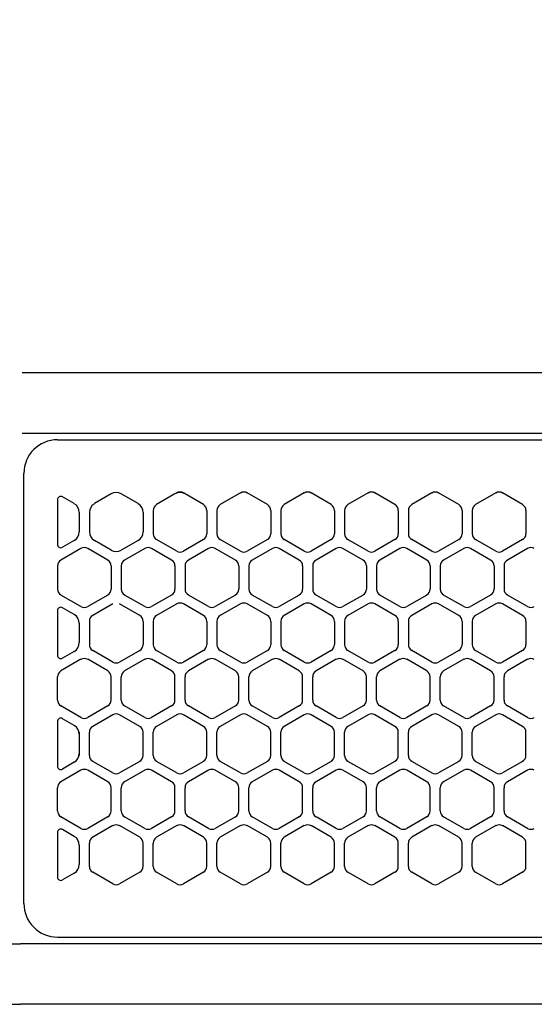
# Model space of a CAD drawing. Extents: x -4482 to 19701, y -3770 to 14367.
# Drawn here: x 15200 to 15277, y 11257 to 11404 of the extents above; entities that cross this region are included whole.
import ezdxf

# ---------------------------------------------------------------- set-up
doc = ezdxf.new("R2010")
doc.units = 0
doc.header["$LTSCALE"] = 100
doc.header["$MEASUREMENT"] = 0
doc.header["$PDMODE"] = 3
doc.linetypes.add('CENTER', pattern=[50.8, 31.75, -6.35, 6.35, -6.35])
doc.linetypes.add('DASHED', pattern=[3, 2, -1])
doc.layers.get('0').update_dxf_attribs({"linetype": 'CONTINUOUS'})
doc.layers.get('Defpoints').update_dxf_attribs({"linetype": 'CONTINUOUS'})
doc.layers.add('DIM', color=1, linetype='CONTINUOUS')
doc.styles.get("Standard").update_dxf_attribs({"font": 'TXT.shx', "width": 0.7, "bigfont": 'BIGFONT.shx'})
doc.dimstyles.get("Standard").update_dxf_attribs({"dimscale": 40, "dimtxt": 2, "dimasz": 1.5, "dimexe": 0.5, "dimexo": 1, "dimgap": 0.8, "dimtad": 1, "dimdec": 1, "dimdsep": 46, "dimtxsty": 'Standard', "dimblk": 'OPEN30', "dimcen": 0, "dimclrd": 1, "dimclre": 1, "dimclrt": 7, "dimadec": 1, "dimazin": 2, "dimtm": 0.5, "dimtfac": 1, "dimtdec": 1, "dimtmove": 1, "dimatfit": 3, "dimldrblk": 'OPEN30', "dimfxl": 0, "dimtolj": 1, "dimlwd": -1, "dimlwe": -1, "dimarcsym": 0})

# ---------------------------------------------------------------- blocks, each defined once
blk = doc.blocks.new('_Open30')
at = {"color": 0, "linetype": 'ByBlock', "lineweight": -2}
for p, q in [((-1, 0.2679), (0, 0)), ((0, 0), (-1, -0.2679)), ((0, 0), (-1, 0))]:
    blk.add_line(p, q, dxfattribs=at)
blk = doc.blocks.new('*D193')
at = {"layer": 'Defpoints', "color": 0}
for p in [(16925, 11850), (14750, 11611.57), (16925, 11320.6)]:
    blk.add_point(p, dxfattribs=at)
at = {"layer": 'DIM', "color": 1}
for p, q in [((14750, 11651.57), (14750, 11870)), ((16925, 11360.6), (16925, 11870)), ((14810, 11850), (16865, 11850))]:
    blk.add_line(p, q, dxfattribs=at)
at = {"layer": 'DIM', "color": 1, "xscale": 60, "yscale": 60, "zscale": 60, "rotation": 180}
blk.add_blockref('_Open30', (14750, 11850), dxfattribs=at)
at = {"layer": 'DIM', "color": 1, "xscale": 60, "yscale": 60, "zscale": 60}
blk.add_blockref('_Open30', (16925, 11850), dxfattribs=at)
at = {"layer": 'DIM', "color": 7, "insert": (15837.5, 11922), "char_height": 80, "attachment_point": 5}
blk.add_mtext('\\A1;2175', dxfattribs=at)
blk = doc.blocks.new('RB31AW13A16R（平面）')
at = {"linetype": 'Continuous'}
for p, q in [((0.25, 505), (275, 505)), ((0.25, 505), (15, 505)), ((0.25, 496), (275, 496)), ((0.25, 496), (15, 496)), ((5.5, 495), (275, 495)), ((0.5, 426), (0.5, 490)), ((0.5, 426), (0.5, 490)), ((8, 485.49), (6.25, 486.5)), ((8, 485.49), (6.25, 486.5)), ((13.5, 486.94), (11, 485.49)), ((13.5, 486.94), (11, 485.49)), ((17.5, 485.49), (15, 486.94)), ((17.5, 485.49), (15, 486.94)), ((23, 486.94), (20.25, 485.35)), ((23, 486.94), (20.25, 485.35)), ((23.25, 487.08), (23, 486.94)), ((23.25, 487.08), (23, 486.94)), ((24.5, 486.94), (24.25, 487.08)), ((24.5, 486.94), (24.25, 487.08)), ((27.25, 485.35), (24.5, 486.94)), ((27.25, 485.35), (24.5, 486.94)), ((32.75, 487.08), (29.75, 485.35)), ((32.75, 487.08), (29.75, 485.35)), ((36.75, 485.35), (33.75, 487.08)), ((36.75, 485.35), (33.75, 487.08)), ((42.25, 487.08), (39.25, 485.35)), ((42.25, 487.08), (39.25, 485.35)), ((46.25, 485.35), (43.25, 487.08)), ((46.25, 485.35), (43.25, 487.08)), ((51.75, 487.08), (48.75, 485.35)), ((51.75, 487.08), (48.75, 485.35)), ((55.75, 485.35), (52.75, 487.08)), ((55.75, 485.35), (52.75, 487.08)), ((61.25, 487.08), (58.25, 485.35)), ((61.25, 487.08), (58.25, 485.35)), ((65.25, 485.35), (62.25, 487.08)), ((65.25, 485.35), (62.25, 487.08)), ((70.75, 487.08), (67.75, 485.35)), ((70.75, 487.08), (67.75, 485.35)), ((74.75, 485.35), (71.75, 487.08)), ((74.75, 485.35), (71.75, 487.08)), ((5.5, 486.07), (5.5, 479.43)), ((5.5, 486.07), (5.5, 479.43)), ((8.75, 484.19), (8.75, 481.31)), ((8.75, 484.19), (8.75, 481.31)), ((10.25, 484.19), (10.25, 481.31)), ((10.25, 484.19), (10.25, 481.31)), ((18.25, 484.19), (18.25, 481.31)), ((18.25, 484.19), (18.25, 481.31)), ((19.75, 484.48), (19.75, 481.02)), ((19.75, 484.48), (19.75, 481.02)), ((27.75, 484.48), (27.75, 481.02)), ((27.75, 484.48), (27.75, 481.02)), ((29.25, 484.48), (29.25, 481.02)), ((29.25, 484.48), (29.25, 481.02)), ((37.25, 484.48), (37.25, 481.02)), ((37.25, 484.48), (37.25, 481.02)), ((38.75, 484.48), (38.75, 481.02)), ((38.75, 484.48), (38.75, 481.02)), ((46.75, 484.48), (46.75, 481.02)), ((46.75, 484.48), (46.75, 481.02)), ((48.25, 484.48), (48.25, 481.02)), ((48.25, 484.48), (48.25, 481.02)), ((56.25, 484.48), (56.25, 481.02)), ((56.25, 484.48), (56.25, 481.02)), ((57.75, 484.48), (57.75, 481.02)), ((57.75, 484.48), (57.75, 481.02)), ((65.75, 484.48), (65.75, 481.02)), ((65.75, 484.48), (65.75, 481.02)), ((67.25, 484.48), (67.25, 481.02)), ((67.25, 484.48), (67.25, 481.02)), ((75.25, 484.48), (75.25, 481.02)), ((75.25, 484.48), (75.25, 481.02)), ((8, 480.01), (6.25, 479)), ((8, 480.01), (6.25, 479)), ((13.5, 478.56), (11, 480.01)), ((13.5, 478.56), (11, 480.01)), ((17.5, 480.01), (15, 478.56)), ((17.5, 480.01), (15, 478.56)), ((23.25, 478.42), (20.25, 480.15)), ((23.25, 478.42), (20.25, 480.15)), ((27.25, 480.15), (24.25, 478.42)), ((27.25, 480.15), (24.25, 478.42)), ((32.75, 478.42), (29.75, 480.15)), ((32.75, 478.42), (29.75, 480.15)), ((36.75, 480.15), (33.75, 478.42)), ((36.75, 480.15), (33.75, 478.42)), ((42.25, 478.42), (39.25, 480.15)), ((42.25, 478.42), (39.25, 480.15)), ((46.25, 480.15), (43.25, 478.42)), ((46.25, 480.15), (43.25, 478.42)), ((51.75, 478.42), (48.75, 480.15)), ((51.75, 478.42), (48.75, 480.15)), ((55.75, 480.15), (52.75, 478.42)), ((55.75, 480.15), (52.75, 478.42)), ((61.25, 478.42), (58.25, 480.15)), ((61.25, 478.42), (58.25, 480.15)), ((65.25, 480.15), (62.25, 478.42)), ((65.25, 480.15), (62.25, 478.42)), ((70.75, 478.42), (67.75, 480.15)), ((70.75, 478.42), (67.75, 480.15)), ((74.75, 480.15), (71.75, 478.42)), ((74.75, 480.15), (71.75, 478.42)), ((9, 478.83), (6, 477.1)), ((9, 478.83), (6, 477.1)), ((13, 477.1), (10, 478.83)), ((13, 477.1), (10, 478.83)), ((18.5, 478.83), (15.5, 477.1)), ((18.5, 478.83), (15.5, 477.1)), ((22.5, 477.1), (19.5, 478.83)), ((22.5, 477.1), (19.5, 478.83)), ((28, 478.83), (25, 477.1)), ((28, 478.83), (25, 477.1)), ((32, 477.1), (29, 478.83)), ((32, 477.1), (29, 478.83)), ((37.5, 478.83), (34.5, 477.1)), ((37.5, 478.83), (34.5, 477.1)), ((41.5, 477.1), (38.5, 478.83)), ((41.5, 477.1), (38.5, 478.83)), ((47, 478.83), (44, 477.1)), ((47, 478.83), (44, 477.1)), ((51, 477.1), (48, 478.83)), ((51, 477.1), (48, 478.83)), ((56.5, 478.83), (53.5, 477.1)), ((56.5, 478.83), (53.5, 477.1)), ((60.5, 477.1), (57.5, 478.83)), ((60.5, 477.1), (57.5, 478.83)), ((66, 478.83), (63, 477.1)), ((66, 478.83), (63, 477.1)), ((70, 477.1), (67, 478.83)), ((70, 477.1), (67, 478.83)), ((75.5, 478.83), (72.5, 477.1)), ((75.5, 478.83), (72.5, 477.1)), ((5.5, 476.23), (5.5, 472.77)), ((5.5, 476.23), (5.5, 472.77)), ((13.5, 476.23), (13.5, 472.77)), ((13.5, 476.23), (13.5, 472.77)), ((15, 476.23), (15, 472.77)), ((15, 476.23), (15, 472.77)), ((23, 476.23), (23, 472.77)), ((23, 476.23), (23, 472.77)), ((24.5, 476.23), (24.5, 472.77)), ((24.5, 476.23), (24.5, 472.77)), ((32.5, 476.23), (32.5, 472.77)), ((32.5, 476.23), (32.5, 472.77)), ((34, 476.23), (34, 472.77)), ((34, 476.23), (34, 472.77)), ((42, 476.23), (42, 472.77)), ((42, 476.23), (42, 472.77)), ((43.5, 476.23), (43.5, 472.77)), ((43.5, 476.23), (43.5, 472.77)), ((51.5, 476.23), (51.5, 472.77)), ((51.5, 476.23), (51.5, 472.77)), ((53, 476.23), (53, 472.77)), ((53, 476.23), (53, 472.77)), ((61, 476.23), (61, 472.77)), ((61, 476.23), (61, 472.77)), ((62.5, 476.23), (62.5, 472.77)), ((62.5, 476.23), (62.5, 472.77)), ((70.5, 476.23), (70.5, 472.77)), ((70.5, 476.23), (70.5, 472.77)), ((72, 476.23), (72, 472.77)), ((72, 476.23), (72, 472.77)), ((9, 470.17), (6, 471.9)), ((9, 470.17), (6, 471.9)), ((13, 471.9), (10, 470.17)), ((13, 471.9), (10, 470.17)), ((18.5, 470.17), (15.5, 471.9)), ((18.5, 470.17), (15.5, 471.9)), ((22.5, 471.9), (19.5, 470.17)), ((22.5, 471.9), (19.5, 470.17)), ((28, 470.17), (25, 471.9)), ((28, 470.17), (25, 471.9)), ((32, 471.9), (29, 470.17)), ((32, 471.9), (29, 470.17)), ((37.5, 470.17), (34.5, 471.9)), ((37.5, 470.17), (34.5, 471.9)), ((41.5, 471.9), (38.5, 470.17)), ((41.5, 471.9), (38.5, 470.17)), ((47, 470.17), (44, 471.9)), ((47, 470.17), (44, 471.9)), ((51, 471.9), (48, 470.17)), ((51, 471.9), (48, 470.17)), ((56.5, 470.17), (53.5, 471.9)), ((56.5, 470.17), (53.5, 471.9)), ((60.5, 471.9), (57.5, 470.17)), ((60.5, 471.9), (57.5, 470.17)), ((66, 470.17), (63, 471.9)), ((66, 470.17), (63, 471.9)), ((70, 471.9), (67, 470.17)), ((70, 471.9), (67, 470.17)), ((75.5, 470.17), (72.5, 471.9)), ((75.5, 470.17), (72.5, 471.9)), ((13.75, 470.58), (10.75, 468.85)), ((13.75, 470.58), (10.75, 468.85)), ((17.75, 468.85), (14.75, 470.58)), ((17.75, 468.85), (14.75, 470.58)), ((23.25, 470.58), (20.25, 468.85)), ((23.25, 470.58), (20.25, 468.85)), ((27.25, 468.85), (24.25, 470.58)), ((27.25, 468.85), (24.25, 470.58)), ((32.75, 470.58), (29.75, 468.85)), ((32.75, 470.58), (29.75, 468.85)), ((36.75, 468.85), (33.75, 470.58)), ((36.75, 468.85), (33.75, 470.58)), ((42.25, 470.58), (39.25, 468.85)), ((42.25, 470.58), (39.25, 468.85)), ((46.25, 468.85), (43.25, 470.58)), ((46.25, 468.85), (43.25, 470.58)), ((51.75, 470.58), (48.75, 468.85)), ((51.75, 470.58), (48.75, 468.85)), ((55.75, 468.85), (52.75, 470.58)), ((55.75, 468.85), (52.75, 470.58)), ((61.25, 470.58), (58.25, 468.85)), ((61.25, 470.58), (58.25, 468.85)), ((65.25, 468.85), (62.25, 470.58)), ((65.25, 468.85), (62.25, 470.58)), ((70.75, 470.58), (67.75, 468.85)), ((70.75, 470.58), (67.75, 468.85)), ((74.75, 468.85), (71.75, 470.58)), ((74.75, 468.85), (71.75, 470.58)), ((5.5, 469.57), (5.5, 462.93)), ((5.5, 469.57), (5.5, 462.93)), ((8, 468.99), (6.25, 470)), ((8, 468.99), (6.25, 470)), ((8.75, 467.69), (8.75, 464.81)), ((8.75, 467.69), (8.75, 464.81)), ((10.25, 467.98), (10.25, 464.52)), ((10.25, 467.98), (10.25, 464.52)), ((18.25, 467.98), (18.25, 464.52)), ((18.25, 467.98), (18.25, 464.52)), ((19.75, 467.98), (19.75, 464.52)), ((19.75, 467.98), (19.75, 464.52)), ((27.75, 467.98), (27.75, 464.52)), ((27.75, 467.98), (27.75, 464.52)), ((29.25, 467.98), (29.25, 464.52)), ((29.25, 467.98), (29.25, 464.52)), ((37.25, 467.98), (37.25, 464.52)), ((37.25, 467.98), (37.25, 464.52)), ((38.75, 467.98), (38.75, 464.52)), ((38.75, 467.98), (38.75, 464.52)), ((46.75, 467.98), (46.75, 464.52)), ((46.75, 467.98), (46.75, 464.52)), ((48.25, 467.98), (48.25, 464.52)), ((48.25, 467.98), (48.25, 464.52)), ((56.25, 467.98), (56.25, 464.52)), ((56.25, 467.98), (56.25, 464.52)), ((57.75, 467.98), (57.75, 464.52)), ((57.75, 467.98), (57.75, 464.52)), ((65.75, 467.98), (65.75, 464.52)), ((65.75, 467.98), (65.75, 464.52)), ((67.25, 467.98), (67.25, 464.52)), ((67.25, 467.98), (67.25, 464.52)), ((75.25, 467.98), (75.25, 464.52)), ((75.25, 467.98), (75.25, 464.52)), ((8, 463.51), (6.25, 462.5)), ((8, 463.51), (6.25, 462.5)), ((13.75, 461.92), (10.75, 463.65)), ((13.75, 461.92), (10.75, 463.65)), ((17.75, 463.65), (14.75, 461.92)), ((17.75, 463.65), (14.75, 461.92)), ((23.25, 461.92), (20.25, 463.65)), ((23.25, 461.92), (20.25, 463.65)), ((27.25, 463.65), (24.25, 461.92)), ((27.25, 463.65), (24.25, 461.92)), ((32.75, 461.92), (29.75, 463.65)), ((32.75, 461.92), (29.75, 463.65)), ((36.75, 463.65), (33.75, 461.92)), ((36.75, 463.65), (33.75, 461.92)), ((42.25, 461.92), (39.25, 463.65)), ((42.25, 461.92), (39.25, 463.65)), ((46.25, 463.65), (43.25, 461.92)), ((46.25, 463.65), (43.25, 461.92)), ((51.75, 461.92), (48.75, 463.65)), ((51.75, 461.92), (48.75, 463.65)), ((55.75, 463.65), (52.75, 461.92)), ((55.75, 463.65), (52.75, 461.92)), ((61.25, 461.92), (58.25, 463.65)), ((61.25, 461.92), (58.25, 463.65)), ((65.25, 463.65), (62.25, 461.92)), ((65.25, 463.65), (62.25, 461.92)), ((70.75, 461.92), (67.75, 463.65)), ((70.75, 461.92), (67.75, 463.65)), ((74.75, 463.65), (71.75, 461.92)), ((74.75, 463.65), (71.75, 461.92)), ((9, 462.33), (6, 460.6)), ((9, 462.33), (6, 460.6)), ((13, 460.6), (10, 462.33)), ((13, 460.6), (10, 462.33)), ((18.5, 462.33), (15.5, 460.6)), ((18.5, 462.33), (15.5, 460.6)), ((22.5, 460.6), (19.5, 462.33)), ((22.5, 460.6), (19.5, 462.33)), ((28, 462.33), (25, 460.6)), ((28, 462.33), (25, 460.6)), ((32, 460.6), (29, 462.33)), ((32, 460.6), (29, 462.33)), ((37.5, 462.33), (34.5, 460.6)), ((37.5, 462.33), (34.5, 460.6)), ((41.5, 460.6), (38.5, 462.33)), ((41.5, 460.6), (38.5, 462.33)), ((47, 462.33), (44, 460.6)), ((47, 462.33), (44, 460.6)), ((51, 460.6), (48, 462.33)), ((51, 460.6), (48, 462.33)), ((56.5, 462.33), (53.5, 460.6)), ((56.5, 462.33), (53.5, 460.6)), ((60.5, 460.6), (57.5, 462.33)), ((60.5, 460.6), (57.5, 462.33)), ((66, 462.33), (63, 460.6)), ((66, 462.33), (63, 460.6)), ((70, 460.6), (67, 462.33)), ((70, 460.6), (67, 462.33)), ((75.5, 462.33), (72.5, 460.6)), ((75.5, 462.33), (72.5, 460.6)), ((5.5, 456.27), (5.5, 459.73)), ((5.5, 456.27), (5.5, 459.73)), ((13.5, 456.27), (13.5, 459.73)), ((13.5, 456.27), (13.5, 459.73)), ((15, 456.27), (15, 459.73)), ((15, 456.27), (15, 459.73)), ((23, 456.27), (23, 459.73)), ((23, 456.27), (23, 459.73)), ((24.5, 456.27), (24.5, 459.73)), ((24.5, 456.27), (24.5, 459.73)), ((32.5, 456.27), (32.5, 459.73)), ((32.5, 456.27), (32.5, 459.73)), ((34, 456.27), (34, 459.73)), ((34, 456.27), (34, 459.73)), ((42, 456.27), (42, 459.73)), ((42, 456.27), (42, 459.73)), ((43.5, 456.27), (43.5, 459.73)), ((43.5, 456.27), (43.5, 459.73)), ((51.5, 456.27), (51.5, 459.73)), ((51.5, 456.27), (51.5, 459.73)), ((53, 456.27), (53, 459.73)), ((53, 456.27), (53, 459.73)), ((61, 456.27), (61, 459.73)), ((61, 456.27), (61, 459.73)), ((62.5, 456.27), (62.5, 459.73)), ((62.5, 456.27), (62.5, 459.73)), ((70.5, 456.27), (70.5, 459.73)), ((70.5, 456.27), (70.5, 459.73)), ((72, 456.27), (72, 459.73)), ((72, 456.27), (72, 459.73)), ((9, 453.67), (6, 455.4)), ((9, 453.67), (6, 455.4)), ((13, 455.4), (10, 453.67)), ((13, 455.4), (10, 453.67)), ((18.5, 453.67), (15.5, 455.4)), ((18.5, 453.67), (15.5, 455.4)), ((22.5, 455.4), (19.5, 453.67)), ((22.5, 455.4), (19.5, 453.67)), ((28, 453.67), (25, 455.4)), ((28, 453.67), (25, 455.4)), ((32, 455.4), (29, 453.67)), ((32, 455.4), (29, 453.67)), ((37.5, 453.67), (34.5, 455.4)), ((37.5, 453.67), (34.5, 455.4)), ((41.5, 455.4), (38.5, 453.67)), ((41.5, 455.4), (38.5, 453.67)), ((47, 453.67), (44, 455.4)), ((47, 453.67), (44, 455.4)), ((51, 455.4), (48, 453.67)), ((51, 455.4), (48, 453.67)), ((56.5, 453.67), (53.5, 455.4)), ((56.5, 453.67), (53.5, 455.4)), ((60.5, 455.4), (57.5, 453.67)), ((60.5, 455.4), (57.5, 453.67)), ((66, 453.67), (63, 455.4)), ((66, 453.67), (63, 455.4)), ((70, 455.4), (67, 453.67)), ((70, 455.4), (67, 453.67)), ((75.5, 453.67), (72.5, 455.4)), ((75.5, 453.67), (72.5, 455.4)), ((5.5, 453.07), (5.5, 446.43)), ((8, 452.49), (6.25, 453.5)), ((13.75, 454.08), (10.75, 452.35)), ((13.75, 454.08), (10.75, 452.35)), ((17.75, 452.35), (14.75, 454.08)), ((17.75, 452.35), (14.75, 454.08)), ((23.25, 454.08), (20.25, 452.35)), ((23.25, 454.08), (20.25, 452.35)), ((27.25, 452.35), (24.25, 454.08)), ((27.25, 452.35), (24.25, 454.08)), ((32.75, 454.08), (29.75, 452.35)), ((32.75, 454.08), (29.75, 452.35)), ((36.75, 452.35), (33.75, 454.08)), ((36.75, 452.35), (33.75, 454.08)), ((42.25, 454.08), (39.25, 452.35)), ((42.25, 454.08), (39.25, 452.35)), ((46.25, 452.35), (43.25, 454.08)), ((46.25, 452.35), (43.25, 454.08)), ((51.75, 454.08), (48.75, 452.35)), ((51.75, 454.08), (48.75, 452.35)), ((55.75, 452.35), (52.75, 454.08)), ((55.75, 452.35), (52.75, 454.08)), ((61.25, 454.08), (58.25, 452.35)), ((61.25, 454.08), (58.25, 452.35)), ((65.25, 452.35), (62.25, 454.08)), ((65.25, 452.35), (62.25, 454.08)), ((70.75, 454.08), (67.75, 452.35)), ((70.75, 454.08), (67.75, 452.35)), ((74.75, 452.35), (71.75, 454.08)), ((74.75, 452.35), (71.75, 454.08)), ((8.75, 451.48), (8.75, 451.19)), ((10.25, 448.02), (10.25, 451.48)), ((10.25, 448.02), (10.25, 451.48)), ((18.25, 448.02), (18.25, 451.48)), ((18.25, 448.02), (18.25, 451.48)), ((19.75, 448.02), (19.75, 451.48)), ((19.75, 448.02), (19.75, 451.48)), ((27.75, 448.02), (27.75, 451.48)), ((27.75, 448.02), (27.75, 451.48)), ((29.25, 448.02), (29.25, 451.48)), ((29.25, 448.02), (29.25, 451.48)), ((37.25, 448.02), (37.25, 451.48)), ((37.25, 448.02), (37.25, 451.48)), ((38.75, 448.02), (38.75, 451.48)), ((38.75, 448.02), (38.75, 451.48)), ((46.75, 448.02), (46.75, 451.48)), ((46.75, 448.02), (46.75, 451.48)), ((48.25, 448.02), (48.25, 451.48)), ((48.25, 448.02), (48.25, 451.48)), ((56.25, 448.02), (56.25, 451.48)), ((56.25, 448.02), (56.25, 451.48)), ((57.75, 448.02), (57.75, 451.48)), ((57.75, 448.02), (57.75, 451.48)), ((65.75, 448.02), (65.75, 451.48)), ((65.75, 448.02), (65.75, 451.48)), ((67.25, 448.02), (67.25, 451.48)), ((67.25, 448.02), (67.25, 451.48)), ((75.25, 448.02), (75.25, 451.48)), ((75.25, 448.02), (75.25, 451.48)), ((8.75, 451.19), (8.75, 448.31)), ((8.75, 451.19), (8.75, 448.31)), ((8.75, 448.31), (8.75, 448.02)), ((8, 447.01), (6.25, 446)), ((13.75, 445.42), (10.75, 447.15)), ((13.75, 445.42), (10.75, 447.15)), ((17.75, 447.15), (14.75, 445.42)), ((17.75, 447.15), (14.75, 445.42)), ((23.25, 445.42), (20.25, 447.15)), ((23.25, 445.42), (20.25, 447.15)), ((27.25, 447.15), (24.25, 445.42)), ((27.25, 447.15), (24.25, 445.42)), ((32.75, 445.42), (29.75, 447.15)), ((32.75, 445.42), (29.75, 447.15)), ((36.75, 447.15), (33.75, 445.42)), ((36.75, 447.15), (33.75, 445.42)), ((42.25, 445.42), (39.25, 447.15)), ((42.25, 445.42), (39.25, 447.15)), ((46.25, 447.15), (43.25, 445.42)), ((46.25, 447.15), (43.25, 445.42)), ((51.75, 445.42), (48.75, 447.15)), ((51.75, 445.42), (48.75, 447.15)), ((55.75, 447.15), (52.75, 445.42)), ((55.75, 447.15), (52.75, 445.42)), ((61.25, 445.42), (58.25, 447.15)), ((61.25, 445.42), (58.25, 447.15)), ((65.25, 447.15), (62.25, 445.42)), ((65.25, 447.15), (62.25, 445.42)), ((70.75, 445.42), (67.75, 447.15)), ((70.75, 445.42), (67.75, 447.15)), ((74.75, 447.15), (71.75, 445.42)), ((74.75, 447.15), (71.75, 445.42)), ((9, 445.83), (6, 444.1)), ((9, 445.83), (6, 444.1)), ((13, 444.1), (10, 445.83)), ((13, 444.1), (10, 445.83)), ((18.5, 445.83), (15.5, 444.1)), ((18.5, 445.83), (15.5, 444.1)), ((22.5, 444.1), (19.5, 445.83)), ((22.5, 444.1), (19.5, 445.83)), ((28, 445.83), (25, 444.1)), ((28, 445.83), (25, 444.1)), ((32, 444.1), (29, 445.83)), ((32, 444.1), (29, 445.83)), ((37.5, 445.83), (34.5, 444.1)), ((37.5, 445.83), (34.5, 444.1)), ((41.5, 444.1), (38.5, 445.83)), ((41.5, 444.1), (38.5, 445.83)), ((47, 445.83), (44, 444.1)), ((47, 445.83), (44, 444.1)), ((51, 444.1), (48, 445.83)), ((51, 444.1), (48, 445.83)), ((56.5, 445.83), (53.5, 444.1)), ((56.5, 445.83), (53.5, 444.1)), ((60.5, 444.1), (57.5, 445.83)), ((60.5, 444.1), (57.5, 445.83)), ((66, 445.83), (63, 444.1)), ((66, 445.83), (63, 444.1)), ((70, 444.1), (67, 445.83)), ((70, 444.1), (67, 445.83)), ((75.5, 445.83), (72.5, 444.1)), ((75.5, 445.83), (72.5, 444.1)), ((5.5, 439.77), (5.5, 443.23)), ((5.5, 439.77), (5.5, 443.23)), ((13.5, 439.77), (13.5, 443.23)), ((13.5, 439.77), (13.5, 443.23)), ((15, 439.77), (15, 443.23)), ((15, 439.77), (15, 443.23)), ((23, 439.77), (23, 443.23)), ((23, 439.77), (23, 443.23)), ((24.5, 439.77), (24.5, 443.23)), ((24.5, 439.77), (24.5, 443.23)), ((32.5, 439.77), (32.5, 443.23)), ((32.5, 439.77), (32.5, 443.23)), ((34, 439.77), (34, 443.23)), ((34, 439.77), (34, 443.23)), ((42, 439.77), (42, 443.23)), ((42, 439.77), (42, 443.23)), ((43.5, 439.77), (43.5, 443.23)), ((43.5, 439.77), (43.5, 443.23)), ((51.5, 439.77), (51.5, 443.23)), ((51.5, 439.77), (51.5, 443.23)), ((53, 439.77), (53, 443.23)), ((53, 439.77), (53, 443.23)), ((61, 439.77), (61, 443.23)), ((61, 439.77), (61, 443.23)), ((62.5, 439.77), (62.5, 443.23)), ((62.5, 439.77), (62.5, 443.23)), ((70.5, 439.77), (70.5, 443.23)), ((70.5, 439.77), (70.5, 443.23)), ((72, 439.77), (72, 443.23)), ((72, 439.77), (72, 443.23)), ((9, 437.17), (6, 438.9)), ((9, 437.17), (6, 438.9)), ((13, 438.9), (10, 437.17)), ((13, 438.9), (10, 437.17)), ((18.5, 437.17), (15.5, 438.9)), ((18.5, 437.17), (15.5, 438.9)), ((22.5, 438.9), (19.5, 437.17)), ((22.5, 438.9), (19.5, 437.17)), ((28, 437.17), (25, 438.9)), ((28, 437.17), (25, 438.9)), ((32, 438.9), (29, 437.17)), ((32, 438.9), (29, 437.17)), ((37.5, 437.17), (34.5, 438.9)), ((37.5, 437.17), (34.5, 438.9)), ((41.5, 438.9), (38.5, 437.17)), ((41.5, 438.9), (38.5, 437.17)), ((47, 437.17), (44, 438.9)), ((47, 437.17), (44, 438.9)), ((51, 438.9), (48, 437.17)), ((51, 438.9), (48, 437.17)), ((56.5, 437.17), (53.5, 438.9)), ((56.5, 437.17), (53.5, 438.9)), ((60.5, 438.9), (57.5, 437.17)), ((60.5, 438.9), (57.5, 437.17)), ((66, 437.17), (63, 438.9)), ((66, 437.17), (63, 438.9)), ((70, 438.9), (67, 437.17)), ((70, 438.9), (67, 437.17)), ((75.5, 437.17), (72.5, 438.9)), ((75.5, 437.17), (72.5, 438.9)), ((8, 435.99), (6.25, 437)), ((13.75, 437.58), (10.75, 435.85)), ((13.75, 437.58), (10.75, 435.85)), ((17.75, 435.85), (14.75, 437.58)), ((17.75, 435.85), (14.75, 437.58)), ((23.25, 437.58), (20.25, 435.85)), ((23.25, 437.58), (20.25, 435.85)), ((27.25, 435.85), (24.25, 437.58)), ((27.25, 435.85), (24.25, 437.58)), ((32.75, 437.58), (29.75, 435.85)), ((32.75, 437.58), (29.75, 435.85)), ((36.75, 435.85), (33.75, 437.58)), ((36.75, 435.85), (33.75, 437.58)), ((42.25, 437.58), (39.25, 435.85)), ((42.25, 437.58), (39.25, 435.85)), ((46.25, 435.85), (43.25, 437.58)), ((46.25, 435.85), (43.25, 437.58)), ((51.75, 437.58), (48.75, 435.85)), ((51.75, 437.58), (48.75, 435.85)), ((55.75, 435.85), (52.75, 437.58)), ((55.75, 435.85), (52.75, 437.58)), ((61.25, 437.58), (58.25, 435.85)), ((61.25, 437.58), (58.25, 435.85)), ((65.25, 435.85), (62.25, 437.58)), ((65.25, 435.85), (62.25, 437.58)), ((70.75, 437.58), (67.75, 435.85)), ((70.75, 437.58), (67.75, 435.85)), ((74.75, 435.85), (71.75, 437.58)), ((74.75, 435.85), (71.75, 437.58)), ((5.5, 436.57), (5.5, 429.93)), ((8.75, 434.69), (8.75, 431.81)), ((8.75, 434.69), (8.75, 431.81)), ((10.25, 431.52), (10.25, 434.98)), ((10.25, 431.52), (10.25, 434.98)), ((18.25, 431.52), (18.25, 434.98)), ((18.25, 431.52), (18.25, 434.98)), ((19.75, 431.52), (19.75, 434.98)), ((19.75, 431.52), (19.75, 434.98)), ((27.75, 431.52), (27.75, 434.98)), ((27.75, 431.52), (27.75, 434.98)), ((29.25, 431.52), (29.25, 434.98)), ((29.25, 431.52), (29.25, 434.98)), ((37.25, 431.52), (37.25, 434.98)), ((37.25, 431.52), (37.25, 434.98)), ((38.75, 431.52), (38.75, 434.98)), ((38.75, 431.52), (38.75, 434.98)), ((46.75, 431.52), (46.75, 434.98)), ((46.75, 431.52), (46.75, 434.98)), ((48.25, 431.52), (48.25, 434.98)), ((48.25, 431.52), (48.25, 434.98)), ((56.25, 431.52), (56.25, 434.98)), ((56.25, 431.52), (56.25, 434.98)), ((57.75, 431.52), (57.75, 434.98)), ((57.75, 431.52), (57.75, 434.98)), ((65.75, 431.52), (65.75, 434.98)), ((65.75, 431.52), (65.75, 434.98)), ((67.25, 431.52), (67.25, 434.98)), ((67.25, 431.52), (67.25, 434.98)), ((75.25, 431.52), (75.25, 434.98)), ((75.25, 431.52), (75.25, 434.98)), ((8, 430.51), (6.25, 429.5)), ((8, 430.51), (6.25, 429.5)), ((13.75, 428.92), (10.75, 430.65)), ((13.75, 428.92), (10.75, 430.65)), ((17.75, 430.65), (14.75, 428.92)), ((17.75, 430.65), (14.75, 428.92)), ((23.25, 428.92), (20.25, 430.65)), ((23.25, 428.92), (20.25, 430.65)), ((27.25, 430.65), (24.25, 428.92)), ((27.25, 430.65), (24.25, 428.92)), ((32.75, 428.92), (29.75, 430.65)), ((32.75, 428.92), (29.75, 430.65)), ((36.75, 430.65), (33.75, 428.92)), ((36.75, 430.65), (33.75, 428.92)), ((42.25, 428.92), (39.25, 430.65)), ((42.25, 428.92), (39.25, 430.65)), ((46.25, 430.65), (43.25, 428.92)), ((46.25, 430.65), (43.25, 428.92)), ((51.75, 428.92), (48.75, 430.65)), ((51.75, 428.92), (48.75, 430.65)), ((55.75, 430.65), (52.75, 428.92)), ((55.75, 430.65), (52.75, 428.92)), ((61.25, 428.92), (58.25, 430.65)), ((61.25, 428.92), (58.25, 430.65)), ((65.25, 430.65), (62.25, 428.92)), ((65.25, 430.65), (62.25, 428.92)), ((70.75, 428.92), (67.75, 430.65)), ((70.75, 428.92), (67.75, 430.65)), ((74.75, 430.65), (71.75, 428.92)), ((74.75, 430.65), (71.75, 428.92)), ((5.5, 421), (275, 421)), ((-286, 420), (0, 420)), ((286, 420), (0, 420)), ((-285.5, 411), (0, 411)), ((285.5, 411), (0, 411))]:
    blk.add_line(p, q, dxfattribs=at)
at = {"linetype": 'DASHED'}
for p, q in [((5.5, 495), (275, 495)), ((5.5, 421), (275, 421))]:
    blk.add_line(p, q, dxfattribs=at)
at = {"linetype": 'CENTER'}
blk.add_line((0.5, 466), (0.5, 478), dxfattribs=at)
blk.add_line((0.5, 466), (0.5, 478), dxfattribs=at)
at = {"linetype": 'Continuous'}
for centre, radius, start, end in [((5.5, 490), 5, 90, 180), ((6, 486.07), 0.5, 60, 180), ((14.25, 485.64), 1.5, 60, 120), ((23.75, 485.64), 1.5, 60, 120), ((23.75, 485.64), 1.5, 60, 120), ((23.75, 486.21), 1, 60, 120), ((23.75, 486.21), 1, 60, 120), ((33.25, 486.21), 1, 60, 120), ((33.25, 486.21), 1, 60, 120), ((42.75, 486.21), 1, 60, 120), ((42.75, 486.21), 1, 60, 120), ((52.25, 486.21), 1, 60, 120), ((52.25, 486.21), 1, 60, 120), ((61.75, 486.21), 1, 60, 120), ((61.75, 486.21), 1, 60, 120), ((71.25, 486.21), 1, 60, 120), ((71.25, 486.21), 1, 60, 120), ((7.25, 484.19), 1.5, 0, 60), ((11.75, 484.19), 1.5, 120, 180), ((16.75, 484.19), 1.5, 0, 60), ((20.75, 484.48), 1, 120, 180), ((20.75, 484.48), 1, 120, 180), ((26.75, 484.48), 1, 0, 60), ((26.75, 484.48), 1, 0, 60), ((30.25, 484.48), 1, 120, 180), ((30.25, 484.48), 1, 120, 180), ((36.25, 484.48), 1, 0, 60), ((36.25, 484.48), 1, 0, 60), ((39.75, 484.48), 1, 120, 180), ((39.75, 484.48), 1, 120, 180), ((45.75, 484.48), 1, 0, 60), ((45.75, 484.48), 1, 0, 60), ((49.25, 484.48), 1, 120, 180), ((49.25, 484.48), 1, 120, 180), ((55.25, 484.48), 1, 0, 60), ((55.25, 484.48), 1, 0, 60), ((58.75, 484.48), 1, 120, 180), ((58.75, 484.48), 1, 120, 180), ((64.75, 484.48), 1, 0, 60), ((64.75, 484.48), 1, 0, 60), ((68.25, 484.48), 1, 120, 180), ((68.25, 484.48), 1, 120, 180), ((74.25, 484.48), 1, 0, 60), ((74.25, 484.48), 1, 0, 60), ((7.25, 481.31), 1.5, 300, 0), ((11.75, 481.31), 1.5, 180, 240), ((16.75, 481.31), 1.5, 300, 0), ((20.75, 481.02), 1, 180, 240), ((20.75, 481.02), 1, 180, 240), ((26.75, 481.02), 1, 300, 0), ((26.75, 481.02), 1, 300, 0), ((30.25, 481.02), 1, 180, 240), ((30.25, 481.02), 1, 180, 240), ((36.25, 481.02), 1, 300, 0), ((36.25, 481.02), 1, 300, 0), ((39.75, 481.02), 1, 180, 240), ((39.75, 481.02), 1, 180, 240), ((45.75, 481.02), 1, 300, 0), ((45.75, 481.02), 1, 300, 0), ((49.25, 481.02), 1, 180, 240), ((49.25, 481.02), 1, 180, 240), ((55.25, 481.02), 1, 300, 0), ((55.25, 481.02), 1, 300, 0), ((58.75, 481.02), 1, 180, 240), ((58.75, 481.02), 1, 180, 240), ((64.75, 481.02), 1, 300, 0), ((64.75, 481.02), 1, 300, 0), ((68.25, 481.02), 1, 180, 240), ((68.25, 481.02), 1, 180, 240), ((74.25, 481.02), 1, 300, 0), ((74.25, 481.02), 1, 300, 0), ((6, 479.43), 0.5, 180, 300), ((9.5, 477.96), 1, 60, 120), ((9.5, 477.96), 1, 60, 120), ((14.25, 479.86), 1.5, 240, 300), ((19, 477.96), 1, 60, 120), ((19, 477.96), 1, 60, 120), ((23.75, 479.29), 1, 240, 300), ((23.75, 479.29), 1, 240, 300), ((28.5, 477.96), 1, 60, 120), ((28.5, 477.96), 1, 60, 120), ((33.25, 479.29), 1, 240, 300), ((33.25, 479.29), 1, 240, 300), ((38, 477.96), 1, 60, 120), ((38, 477.96), 1, 60, 120), ((42.75, 479.29), 1, 240, 300), ((42.75, 479.29), 1, 240, 300), ((47.5, 477.96), 1, 60, 120), ((47.5, 477.96), 1, 60, 120), ((52.25, 479.29), 1, 240, 300), ((52.25, 479.29), 1, 240, 300), ((57, 477.96), 1, 60, 120), ((57, 477.96), 1, 60, 120), ((61.75, 479.29), 1, 240, 300), ((61.75, 479.29), 1, 240, 300), ((66.5, 477.96), 1, 60, 120), ((66.5, 477.96), 1, 60, 120), ((71.25, 479.29), 1, 240, 300), ((71.25, 479.29), 1, 240, 300), ((76, 477.96), 1, 60, 120), ((76, 477.96), 1, 60, 120), ((6.5, 476.23), 1, 120, 180), ((6.5, 476.23), 1, 120, 180), ((12.5, 476.23), 1, 0, 60), ((12.5, 476.23), 1, 0, 60), ((16, 476.23), 1, 120, 180), ((16, 476.23), 1, 120, 180), ((22, 476.23), 1, 0, 60), ((22, 476.23), 1, 0, 60), ((25.5, 476.23), 1, 120, 180), ((25.5, 476.23), 1, 120, 180), ((31.5, 476.23), 1, 0, 60), ((31.5, 476.23), 1, 0, 60), ((35, 476.23), 1, 120, 180), ((35, 476.23), 1, 120, 180), ((41, 476.23), 1, 0, 60), ((41, 476.23), 1, 0, 60), ((44.5, 476.23), 1, 120, 180), ((44.5, 476.23), 1, 120, 180), ((50.5, 476.23), 1, 0, 60), ((50.5, 476.23), 1, 0, 60), ((54, 476.23), 1, 120, 180), ((54, 476.23), 1, 120, 180), ((60, 476.23), 1, 0, 60), ((60, 476.23), 1, 0, 60), ((63.5, 476.23), 1, 120, 180), ((63.5, 476.23), 1, 120, 180), ((69.5, 476.23), 1, 0, 60), ((69.5, 476.23), 1, 0, 60), ((73, 476.23), 1, 120, 180), ((73, 476.23), 1, 120, 180), ((6.5, 472.77), 1, 180, 240), ((6.5, 472.77), 1, 180, 240), ((12.5, 472.77), 1, 300, 0), ((12.5, 472.77), 1, 300, 0), ((16, 472.77), 1, 180, 240), ((16, 472.77), 1, 180, 240), ((22, 472.77), 1, 300, 0), ((22, 472.77), 1, 300, 0), ((25.5, 472.77), 1, 180, 240), ((25.5, 472.77), 1, 180, 240), ((31.5, 472.77), 1, 300, 0), ((31.5, 472.77), 1, 300, 0), ((35, 472.77), 1, 180, 240), ((35, 472.77), 1, 180, 240), ((41, 472.77), 1, 300, 0), ((41, 472.77), 1, 300, 0), ((44.5, 472.77), 1, 180, 240), ((44.5, 472.77), 1, 180, 240), ((50.5, 472.77), 1, 300, 0), ((50.5, 472.77), 1, 300, 0), ((54, 472.77), 1, 180, 240), ((54, 472.77), 1, 180, 240), ((60, 472.77), 1, 300, 0), ((60, 472.77), 1, 300, 0), ((63.5, 472.77), 1, 180, 240), ((63.5, 472.77), 1, 180, 240), ((69.5, 472.77), 1, 300, 0), ((69.5, 472.77), 1, 300, 0), ((73, 472.77), 1, 180, 240), ((73, 472.77), 1, 180, 240), ((23.75, 469.71), 1, 60, 120), ((23.75, 469.71), 1, 60, 120), ((33.25, 469.71), 1, 60, 120), ((33.25, 469.71), 1, 60, 120), ((42.75, 469.71), 1, 60, 120), ((42.75, 469.71), 1, 60, 120), ((52.25, 469.71), 1, 60, 120), ((52.25, 469.71), 1, 60, 120), ((61.75, 469.71), 1, 60, 120), ((61.75, 469.71), 1, 60, 120), ((71.25, 469.71), 1, 60, 120), ((71.25, 469.71), 1, 60, 120), ((6, 469.57), 0.5, 60, 180), ((7.25, 467.69), 1.5, 0, 60), ((9.5, 471.04), 1, 240, 300), ((9.5, 471.04), 1, 240, 300), ((11.25, 467.98), 1, 120, 180), ((11.25, 467.98), 1, 120, 180), ((17.25, 467.98), 1, 0, 60), ((17.25, 467.98), 1, 0, 60), ((19, 471.04), 1, 240, 300), ((19, 471.04), 1, 240, 300), ((20.75, 467.98), 1, 120, 180), ((20.75, 467.98), 1, 120, 180), ((26.75, 467.98), 1, 0, 60), ((26.75, 467.98), 1, 0, 60), ((28.5, 471.04), 1, 240, 300), ((28.5, 471.04), 1, 240, 300), ((30.25, 467.98), 1, 120, 180), ((30.25, 467.98), 1, 120, 180), ((36.25, 467.98), 1, 0, 60), ((36.25, 467.98), 1, 0, 60), ((38, 471.04), 1, 240, 300), ((38, 471.04), 1, 240, 300), ((39.75, 467.98), 1, 120, 180), ((39.75, 467.98), 1, 120, 180), ((45.75, 467.98), 1, 0, 60), ((45.75, 467.98), 1, 0, 60), ((47.5, 471.04), 1, 240, 300), ((47.5, 471.04), 1, 240, 300), ((49.25, 467.98), 1, 120, 180), ((49.25, 467.98), 1, 120, 180), ((55.25, 467.98), 1, 0, 60), ((55.25, 467.98), 1, 0, 60), ((57, 471.04), 1, 240, 300), ((57, 471.04), 1, 240, 300), ((58.75, 467.98), 1, 120, 180), ((58.75, 467.98), 1, 120, 180), ((64.75, 467.98), 1, 0, 60), ((64.75, 467.98), 1, 0, 60), ((66.5, 471.04), 1, 240, 300), ((66.5, 471.04), 1, 240, 300), ((68.25, 467.98), 1, 120, 180), ((68.25, 467.98), 1, 120, 180), ((74.25, 467.98), 1, 0, 60), ((74.25, 467.98), 1, 0, 60), ((76, 471.04), 1, 240, 300), ((76, 471.04), 1, 240, 300), ((7.25, 464.81), 1.5, 300, 0), ((11.25, 464.52), 1, 180, 240), ((11.25, 464.52), 1, 180, 240), ((17.25, 464.52), 1, 300, 0), ((17.25, 464.52), 1, 300, 0), ((20.75, 464.52), 1, 180, 240), ((20.75, 464.52), 1, 180, 240), ((26.75, 464.52), 1, 300, 0), ((26.75, 464.52), 1, 300, 0), ((30.25, 464.52), 1, 180, 240), ((30.25, 464.52), 1, 180, 240), ((36.25, 464.52), 1, 300, 0), ((36.25, 464.52), 1, 300, 0), ((39.75, 464.52), 1, 180, 240), ((39.75, 464.52), 1, 180, 240), ((45.75, 464.52), 1, 300, 0), ((45.75, 464.52), 1, 300, 0), ((49.25, 464.52), 1, 180, 240), ((49.25, 464.52), 1, 180, 240), ((55.25, 464.52), 1, 300, 0), ((55.25, 464.52), 1, 300, 0), ((58.75, 464.52), 1, 180, 240), ((58.75, 464.52), 1, 180, 240), ((64.75, 464.52), 1, 300, 0), ((64.75, 464.52), 1, 300, 0), ((68.25, 464.52), 1, 180, 240), ((68.25, 464.52), 1, 180, 240), ((74.25, 464.52), 1, 300, 0), ((74.25, 464.52), 1, 300, 0), ((6, 462.93), 0.5, 180, 300), ((9.5, 461.46), 1, 60, 120), ((9.5, 461.46), 1, 60, 120), ((14.25, 462.79), 1, 240, 300), ((14.25, 462.79), 1, 240, 300), ((19, 461.46), 1, 60, 120), ((19, 461.46), 1, 60, 120), ((23.75, 462.79), 1, 240, 300), ((23.75, 462.79), 1, 240, 300), ((28.5, 461.46), 1, 60, 120), ((28.5, 461.46), 1, 60, 120), ((33.25, 462.79), 1, 240, 300), ((33.25, 462.79), 1, 240, 300), ((38, 461.46), 1, 60, 120), ((38, 461.46), 1, 60, 120), ((42.75, 462.79), 1, 240, 300), ((42.75, 462.79), 1, 240, 300), ((47.5, 461.46), 1, 60, 120), ((47.5, 461.46), 1, 60, 120), ((52.25, 462.79), 1, 240, 300), ((52.25, 462.79), 1, 240, 300), ((57, 461.46), 1, 60, 120), ((57, 461.46), 1, 60, 120), ((61.75, 462.79), 1, 240, 300), ((61.75, 462.79), 1, 240, 300), ((66.5, 461.46), 1, 60, 120), ((66.5, 461.46), 1, 60, 120), ((71.25, 462.79), 1, 240, 300), ((71.25, 462.79), 1, 240, 300), ((76, 461.46), 1, 60, 120), ((76, 461.46), 1, 60, 120), ((6.5, 459.73), 1, 120, 180), ((6.5, 459.73), 1, 120, 180), ((12.5, 459.73), 1, 0, 60), ((12.5, 459.73), 1, 0, 60), ((16, 459.73), 1, 120, 180), ((16, 459.73), 1, 120, 180), ((22, 459.73), 1, 0, 60), ((22, 459.73), 1, 0, 60), ((25.5, 459.73), 1, 120, 180), ((25.5, 459.73), 1, 120, 180), ((31.5, 459.73), 1, 0, 60), ((31.5, 459.73), 1, 0, 60), ((35, 459.73), 1, 120, 180), ((35, 459.73), 1, 120, 180), ((41, 459.73), 1, 0, 60), ((41, 459.73), 1, 0, 60), ((44.5, 459.73), 1, 120, 180), ((44.5, 459.73), 1, 120, 180), ((50.5, 459.73), 1, 0, 60), ((50.5, 459.73), 1, 0, 60), ((54, 459.73), 1, 120, 180), ((54, 459.73), 1, 120, 180), ((60, 459.73), 1, 0, 60), ((60, 459.73), 1, 0, 60), ((63.5, 459.73), 1, 120, 180), ((63.5, 459.73), 1, 120, 180), ((69.5, 459.73), 1, 0, 60), ((69.5, 459.73), 1, 0, 60), ((73, 459.73), 1, 120, 180), ((73, 459.73), 1, 120, 180), ((6.5, 456.27), 1, 180, 240), ((6.5, 456.27), 1, 180, 240), ((12.5, 456.27), 1, 300, 0), ((12.5, 456.27), 1, 300, 0), ((16, 456.27), 1, 180, 240), ((16, 456.27), 1, 180, 240), ((22, 456.27), 1, 300, 0), ((22, 456.27), 1, 300, 0), ((25.5, 456.27), 1, 180, 240), ((25.5, 456.27), 1, 180, 240), ((31.5, 456.27), 1, 300, 0), ((31.5, 456.27), 1, 300, 0), ((35, 456.27), 1, 180, 240), ((35, 456.27), 1, 180, 240), ((41, 456.27), 1, 300, 0), ((41, 456.27), 1, 300, 0), ((44.5, 456.27), 1, 180, 240), ((44.5, 456.27), 1, 180, 240), ((50.5, 456.27), 1, 300, 0), ((50.5, 456.27), 1, 300, 0), ((54, 456.27), 1, 180, 240), ((54, 456.27), 1, 180, 240), ((60, 456.27), 1, 300, 0), ((60, 456.27), 1, 300, 0), ((63.5, 456.27), 1, 180, 240), ((63.5, 456.27), 1, 180, 240), ((69.5, 456.27), 1, 300, 0), ((69.5, 456.27), 1, 300, 0), ((73, 456.27), 1, 180, 240), ((73, 456.27), 1, 180, 240), ((14.25, 453.21), 1, 60, 120), ((14.25, 453.21), 1, 60, 120), ((23.75, 453.21), 1, 60, 120), ((23.75, 453.21), 1, 60, 120), ((33.25, 453.21), 1, 60, 120), ((33.25, 453.21), 1, 60, 120), ((42.75, 453.21), 1, 60, 120), ((42.75, 453.21), 1, 60, 120), ((52.25, 453.21), 1, 60, 120), ((52.25, 453.21), 1, 60, 120), ((61.75, 453.21), 1, 60, 120), ((61.75, 453.21), 1, 60, 120), ((71.25, 453.21), 1, 60, 120), ((71.25, 453.21), 1, 60, 120), ((6, 453.07), 0.5, 60, 180), ((9.5, 454.54), 1, 240, 300), ((9.5, 454.54), 1, 240, 300), ((19, 454.54), 1, 240, 300), ((19, 454.54), 1, 240, 300), ((28.5, 454.54), 1, 240, 300), ((28.5, 454.54), 1, 240, 300), ((38, 454.54), 1, 240, 300), ((38, 454.54), 1, 240, 300), ((47.5, 454.54), 1, 240, 300), ((47.5, 454.54), 1, 240, 300), ((57, 454.54), 1, 240, 300), ((57, 454.54), 1, 240, 300), ((66.5, 454.54), 1, 240, 300), ((66.5, 454.54), 1, 240, 300), ((76, 454.54), 1, 240, 300), ((76, 454.54), 1, 240, 300), ((7.25, 451.19), 1.5, 0, 60), ((11.25, 451.48), 1, 120, 180), ((11.25, 451.48), 1, 120, 180), ((17.25, 451.48), 1, 0, 60), ((17.25, 451.48), 1, 0, 60), ((20.75, 451.48), 1, 120, 180), ((20.75, 451.48), 1, 120, 180), ((26.75, 451.48), 1, 0, 60), ((26.75, 451.48), 1, 0, 60), ((30.25, 451.48), 1, 120, 180), ((30.25, 451.48), 1, 120, 180), ((36.25, 451.48), 1, 0, 60), ((36.25, 451.48), 1, 0, 60), ((39.75, 451.48), 1, 120, 180), ((39.75, 451.48), 1, 120, 180), ((45.75, 451.48), 1, 0, 60), ((45.75, 451.48), 1, 0, 60), ((49.25, 451.48), 1, 120, 180), ((49.25, 451.48), 1, 120, 180), ((55.25, 451.48), 1, 0, 60), ((55.25, 451.48), 1, 0, 60), ((58.75, 451.48), 1, 120, 180), ((58.75, 451.48), 1, 120, 180), ((64.75, 451.48), 1, 0, 60), ((64.75, 451.48), 1, 0, 60), ((68.25, 451.48), 1, 120, 180), ((68.25, 451.48), 1, 120, 180), ((74.25, 451.48), 1, 0, 60), ((74.25, 451.48), 1, 0, 60), ((7.25, 448.31), 1.5, 300, 0), ((11.25, 448.02), 1, 180, 240), ((11.25, 448.02), 1, 180, 240), ((17.25, 448.02), 1, 300, 0), ((17.25, 448.02), 1, 300, 0), ((20.75, 448.02), 1, 180, 240), ((20.75, 448.02), 1, 180, 240), ((26.75, 448.02), 1, 300, 0), ((26.75, 448.02), 1, 300, 0), ((30.25, 448.02), 1, 180, 240), ((30.25, 448.02), 1, 180, 240), ((36.25, 448.02), 1, 300, 0), ((36.25, 448.02), 1, 300, 0), ((39.75, 448.02), 1, 180, 240), ((39.75, 448.02), 1, 180, 240), ((45.75, 448.02), 1, 300, 0), ((45.75, 448.02), 1, 300, 0), ((49.25, 448.02), 1, 180, 240), ((49.25, 448.02), 1, 180, 240), ((55.25, 448.02), 1, 300, 0), ((55.25, 448.02), 1, 300, 0), ((58.75, 448.02), 1, 180, 240), ((58.75, 448.02), 1, 180, 240), ((64.75, 448.02), 1, 300, 0), ((64.75, 448.02), 1, 300, 0), ((68.25, 448.02), 1, 180, 240), ((68.25, 448.02), 1, 180, 240), ((74.25, 448.02), 1, 300, 0), ((74.25, 448.02), 1, 300, 0), ((6, 446.43), 0.5, 180, 300), ((9.5, 444.96), 1, 60, 120), ((9.5, 444.96), 1, 60, 120), ((14.25, 446.29), 1, 240, 300), ((14.25, 446.29), 1, 240, 300), ((19, 444.96), 1, 60, 120), ((19, 444.96), 1, 60, 120), ((23.75, 446.29), 1, 240, 300), ((23.75, 446.29), 1, 240, 300), ((28.5, 444.96), 1, 60, 120), ((28.5, 444.96), 1, 60, 120), ((33.25, 446.29), 1, 240, 300), ((33.25, 446.29), 1, 240, 300), ((38, 444.96), 1, 60, 120), ((38, 444.96), 1, 60, 120), ((42.75, 446.29), 1, 240, 300), ((42.75, 446.29), 1, 240, 300), ((47.5, 444.96), 1, 60, 120), ((47.5, 444.96), 1, 60, 120), ((52.25, 446.29), 1, 240, 300), ((52.25, 446.29), 1, 240, 300), ((57, 444.96), 1, 60, 120), ((57, 444.96), 1, 60, 120), ((61.75, 446.29), 1, 240, 300), ((61.75, 446.29), 1, 240, 300), ((66.5, 444.96), 1, 60, 120), ((66.5, 444.96), 1, 60, 120), ((71.25, 446.29), 1, 240, 300), ((71.25, 446.29), 1, 240, 300), ((76, 444.96), 1, 60, 120), ((76, 444.96), 1, 60, 120), ((6.5, 443.23), 1, 120, 180), ((6.5, 443.23), 1, 120, 180), ((12.5, 443.23), 1, 0, 60), ((12.5, 443.23), 1, 0, 60), ((16, 443.23), 1, 120, 180), ((16, 443.23), 1, 120, 180), ((22, 443.23), 1, 0, 60), ((22, 443.23), 1, 0, 60), ((25.5, 443.23), 1, 120, 180), ((25.5, 443.23), 1, 120, 180), ((31.5, 443.23), 1, 0, 60), ((31.5, 443.23), 1, 0, 60), ((35, 443.23), 1, 120, 180), ((35, 443.23), 1, 120, 180), ((41, 443.23), 1, 0, 60), ((41, 443.23), 1, 0, 60), ((44.5, 443.23), 1, 120, 180), ((44.5, 443.23), 1, 120, 180), ((50.5, 443.23), 1, 0, 60), ((50.5, 443.23), 1, 0, 60), ((54, 443.23), 1, 120, 180), ((54, 443.23), 1, 120, 180), ((60, 443.23), 1, 0, 60), ((60, 443.23), 1, 0, 60), ((63.5, 443.23), 1, 120, 180), ((63.5, 443.23), 1, 120, 180), ((69.5, 443.23), 1, 0, 60), ((69.5, 443.23), 1, 0, 60), ((73, 443.23), 1, 120, 180), ((73, 443.23), 1, 120, 180), ((6.5, 439.77), 1, 180, 240), ((6.5, 439.77), 1, 180, 240), ((12.5, 439.77), 1, 300, 0), ((12.5, 439.77), 1, 300, 0), ((16, 439.77), 1, 180, 240), ((16, 439.77), 1, 180, 240), ((22, 439.77), 1, 300, 0), ((22, 439.77), 1, 300, 0), ((25.5, 439.77), 1, 180, 240), ((25.5, 439.77), 1, 180, 240), ((31.5, 439.77), 1, 300, 0), ((31.5, 439.77), 1, 300, 0), ((35, 439.77), 1, 180, 240), ((35, 439.77), 1, 180, 240), ((41, 439.77), 1, 300, 0), ((41, 439.77), 1, 300, 0), ((44.5, 439.77), 1, 180, 240), ((44.5, 439.77), 1, 180, 240), ((50.5, 439.77), 1, 300, 0), ((50.5, 439.77), 1, 300, 0), ((54, 439.77), 1, 180, 240), ((54, 439.77), 1, 180, 240), ((60, 439.77), 1, 300, 0), ((60, 439.77), 1, 300, 0), ((63.5, 439.77), 1, 180, 240), ((63.5, 439.77), 1, 180, 240), ((69.5, 439.77), 1, 300, 0), ((69.5, 439.77), 1, 300, 0), ((73, 439.77), 1, 180, 240), ((73, 439.77), 1, 180, 240), ((6, 436.57), 0.5, 60, 180), ((9.5, 438.04), 1, 240, 300), ((9.5, 438.04), 1, 240, 300), ((14.25, 436.71), 1, 60, 120), ((14.25, 436.71), 1, 60, 120), ((19, 438.04), 1, 240, 300), ((19, 438.04), 1, 240, 300), ((23.75, 436.71), 1, 60, 120), ((23.75, 436.71), 1, 60, 120), ((28.5, 438.04), 1, 240, 300), ((28.5, 438.04), 1, 240, 300), ((33.25, 436.71), 1, 60, 120), ((33.25, 436.71), 1, 60, 120), ((38, 438.04), 1, 240, 300), ((38, 438.04), 1, 240, 300), ((42.75, 436.71), 1, 60, 120), ((42.75, 436.71), 1, 60, 120), ((47.5, 438.04), 1, 240, 300), ((47.5, 438.04), 1, 240, 300), ((52.25, 436.71), 1, 60, 120), ((52.25, 436.71), 1, 60, 120), ((57, 438.04), 1, 240, 300), ((57, 438.04), 1, 240, 300), ((61.75, 436.71), 1, 60, 120), ((61.75, 436.71), 1, 60, 120), ((66.5, 438.04), 1, 240, 300), ((66.5, 438.04), 1, 240, 300), ((71.25, 436.71), 1, 60, 120), ((71.25, 436.71), 1, 60, 120), ((76, 438.04), 1, 240, 300), ((76, 438.04), 1, 240, 300), ((7.25, 434.69), 1.5, 0, 60), ((11.25, 434.98), 1, 120, 180), ((11.25, 434.98), 1, 120, 180), ((17.25, 434.98), 1, 0, 60), ((17.25, 434.98), 1, 0, 60), ((20.75, 434.98), 1, 120, 180), ((20.75, 434.98), 1, 120, 180), ((26.75, 434.98), 1, 0, 60), ((26.75, 434.98), 1, 0, 60), ((30.25, 434.98), 1, 120, 180), ((30.25, 434.98), 1, 120, 180), ((36.25, 434.98), 1, 0, 60), ((36.25, 434.98), 1, 0, 60), ((39.75, 434.98), 1, 120, 180), ((39.75, 434.98), 1, 120, 180), ((45.75, 434.98), 1, 0, 60), ((45.75, 434.98), 1, 0, 60), ((49.25, 434.98), 1, 120, 180), ((49.25, 434.98), 1, 120, 180), ((55.25, 434.98), 1, 0, 60), ((55.25, 434.98), 1, 0, 60), ((58.75, 434.98), 1, 120, 180), ((58.75, 434.98), 1, 120, 180), ((64.75, 434.98), 1, 0, 60), ((64.75, 434.98), 1, 0, 60), ((68.25, 434.98), 1, 120, 180), ((68.25, 434.98), 1, 120, 180), ((74.25, 434.98), 1, 0, 60), ((74.25, 434.98), 1, 0, 60), ((7.25, 431.81), 1.5, 300, 0), ((11.25, 431.52), 1, 180, 240), ((11.25, 431.52), 1, 180, 240), ((17.25, 431.52), 1, 300, 0), ((17.25, 431.52), 1, 300, 0), ((20.75, 431.52), 1, 180, 240), ((20.75, 431.52), 1, 180, 240), ((26.75, 431.52), 1, 300, 0), ((26.75, 431.52), 1, 300, 0), ((30.25, 431.52), 1, 180, 240), ((30.25, 431.52), 1, 180, 240), ((36.25, 431.52), 1, 300, 0), ((36.25, 431.52), 1, 300, 0), ((39.75, 431.52), 1, 180, 240), ((39.75, 431.52), 1, 180, 240), ((45.75, 431.52), 1, 300, 0), ((45.75, 431.52), 1, 300, 0), ((49.25, 431.52), 1, 180, 240), ((49.25, 431.52), 1, 180, 240), ((55.25, 431.52), 1, 300, 0), ((55.25, 431.52), 1, 300, 0), ((58.75, 431.52), 1, 180, 240), ((58.75, 431.52), 1, 180, 240), ((64.75, 431.52), 1, 300, 0), ((64.75, 431.52), 1, 300, 0), ((68.25, 431.52), 1, 180, 240), ((68.25, 431.52), 1, 180, 240), ((74.25, 431.52), 1, 300, 0), ((74.25, 431.52), 1, 300, 0), ((6, 429.93), 0.5, 180, 300), ((14.25, 429.79), 1, 240, 300), ((14.25, 429.79), 1, 240, 300), ((23.75, 429.79), 1, 240, 300), ((23.75, 429.79), 1, 240, 300), ((33.25, 429.79), 1, 240, 300), ((33.25, 429.79), 1, 240, 300), ((42.75, 429.79), 1, 240, 300), ((42.75, 429.79), 1, 240, 300), ((52.25, 429.79), 1, 240, 300), ((52.25, 429.79), 1, 240, 300), ((61.75, 429.79), 1, 240, 300), ((61.75, 429.79), 1, 240, 300), ((71.25, 429.79), 1, 240, 300), ((71.25, 429.79), 1, 240, 300), ((5.5, 426), 5, 180, 270)]:
    blk.add_arc(centre, radius, start, end, dxfattribs=at)

msp = doc.modelspace()

# ---------------------------------------------------------------- block references
msp.add_blockref('RB31AW13A16R（平面）', (15200, 10846))

# ---------------------------------------------------------------- dimensions: what is measured, and where the dimension line sits
at = {"layer": 'DIM'}
dim = msp.add_linear_dim(base=(16925, 11850), p1=(14750, 11611.57), p2=(16925, 11320.6), dimstyle='Standard', dxfattribs=at)
dim.commit()
dim.dimension.update_dxf_attribs({"geometry": '*D193', "text_midpoint": (15837.5, 11922)})

doc.saveas('drawing.dxf')
